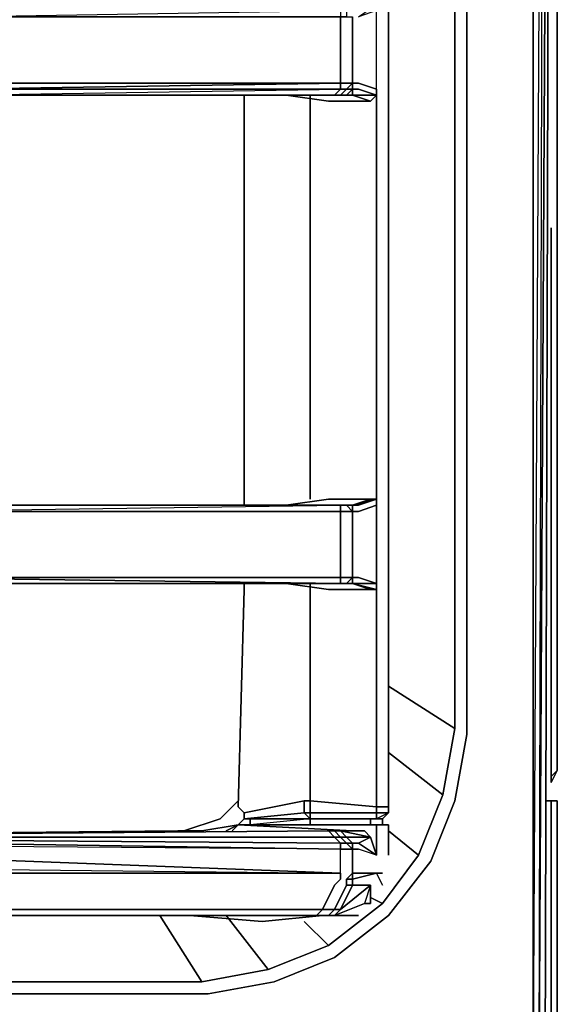
# Model space of a CAD drawing. Units: inches. Extents: x 0 to 30, y -28.8 to 0.
# Drawn here: x 26.7 to 30, y -25.7 to -19.7 of the extents above; entities that cross this region are included whole.
import ezdxf

# ---------------------------------------------------------------- set-up
doc = ezdxf.new("R2010")
doc.units = ezdxf.units.IN
doc.header["$MEASUREMENT"] = 0
doc.layers.get('0').update_dxf_attribs({"true_color": 0xc7c7c7})

msp = doc.modelspace()

# ---------------------------------------------------------------- linework, layer by layer
at = {"color": 18, "elevation": 0}
for points in [[(30.0218, -24.2927), (30.0218, -0.2206), (29.985, -0.1103), (29.985, -0.1838), (29.9115, -0.1838)], [(29.985, -1.3617), (29.985, -0.1838), (29.985, -0.1103), (30.0218, -0.2206), (30.0218, -24.2927), (29.985, -24.3295)], [(30.0218, -0.2206), (30.0218, -24.2927), (29.985, -24.3662), (29.985, -24.3295), (30.0218, -24.2927), (30.0218, -0.2206)], [(29.8747, -1.3617), (29.8747, -1.5087), (29.8747, -1.5823), (29.8747, -1.619), (29.8747, -1.6925), (29.8747, -1.8411), (29.8747, -12.4405), (29.8747, -25.9867), (29.8747, -26.097), (29.8012, -26.1705), (29.838, -26.2073), (29.8747, -26.2441), (29.7645, -26.2808)], [(29.9483, -26.0603), (29.985, -12.4405), (29.985, -1.8411), (29.985, -1.6558), (29.985, -1.5455), (29.985, -1.5087), (29.985, -1.472), (29.985, -1.3984)], [(29.8747, -25.9867), (29.8747, -12.4405), (29.8747, -1.8411), (29.9483, -1.8411), (29.9483, -12.4405), (29.9483, -1.8411), (29.9483, -1.6925), (29.8747, -1.6925), (29.8747, -1.619), (29.9483, -1.5823), (29.9483, -1.6925), (29.985, -1.6558), (29.985, -1.8411), (29.985, -12.4405), (29.985, -1.8411), (29.985, -1.6558), (29.985, -1.5455), (29.985, -1.5087), (29.9483, -1.5823), (29.8747, -1.5823)], [(29.8747, -1.5823), (29.8747, -1.619), (29.9483, -1.5823), (29.9483, -1.6925), (29.8747, -1.6925), (29.8747, -1.8411), (29.8747, -12.4405), (29.8747, -25.9867), (29.8747, -26.097), (29.8012, -26.1705), (29.6909, -26.2073), (14.9374, -26.2808), (29.6909, -26.2073), (29.7277, -26.2441), (29.7645, -26.2808)], [(29.8747, -25.9867), (29.9115, -26.0235), (29.985, -12.4405), (29.9483, -26.0603), (29.9115, -26.0235), (29.9483, -12.4405), (29.9483, -1.8411)], [(27.8881, -25.6544), (28.2925, -25.5809), (28.6601, -25.4338), (28.991, -25.1765), (29.2483, -24.8456), (29.3954, -24.4765), (29.4689, -24.0721), (29.4689, -12.4405), (29.4689, -3.9012), (29.3954, -3.4969), (29.3218, -3.313)], [(28.991, -24.5133), (28.991, -23.1884), (28.991, -22.6369), (28.991, -20.2077), (28.991, -19.618), (28.991, -17.1519), (28.991, -16.6373), (28.991, -14.1712), (28.991, -13.8771), (28.991, -13.6183), (28.991, -11.1523), (28.991, -10.6376), (28.991, -8.1716), (28.991, -7.5819), (28.991, -5.1526), (28.991, -4.6012), (28.991, -3.3498)], [(29.3954, -3.4969), (29.4689, -3.9012), (29.4689, -12.4405), (29.4689, -24.0721), (29.3954, -24.4765), (29.2483, -24.8456), (28.991, -25.1765), (28.6601, -25.4338), (28.2925, -25.5809), (27.8881, -25.6544), (14.9374, -25.6544), (2.1337, -25.6544), (1.7293, -25.5809), (1.3617, -25.4338), (1.0308, -25.1765), (0.7735, -24.8456), (0.6264, -24.4765), (0.5529, -24.0721), (0.5529, -12.4405), (0.5529, -3.9012)], [(29.3954, -3.4969), (29.4689, -3.9012), (29.4689, -12.4405), (29.4689, -24.0721), (29.3954, -24.4765), (29.2483, -24.8456), (28.991, -25.1765), (28.6601, -25.4338), (28.2925, -25.5809), (27.8881, -25.6544)], [(28.991, -4.1968), (29.3954, -3.938), (29.3954, -12.4405), (29.3954, -24.0354)], [(29.3954, -24.0354), (29.3954, -12.4405), (29.3954, -3.938)], [(29.3954, -24.0354), (29.3954, -12.4405), (29.3954, -3.938)], [(29.9483, -26.0603), (29.9483, -26.1705), (29.9483, -26.0603), (29.985, -12.4405), (29.9115, -26.0235)], [(28.9174, -13.8771), (28.9174, -14.0242), (28.9174, -14.0609), (28.8072, -14.0977), (28.7704, -14.0977), (28.7704, -14.0242), (28.7704, -13.8771), (28.7704, -13.7286), (28.8072, -13.7286), (28.9174, -13.7286), (28.9174, -13.8771), (28.991, -13.8771), (28.991, -14.1712), (28.991, -16.6373), (28.991, -17.1519), (28.991, -19.618), (28.991, -20.2077), (28.991, -22.6369), (28.991, -23.1884), (28.991, -24.5133), (28.9174, -24.5133), (28.9174, -24.55)], [(28.9174, -13.8771), (28.991, -13.8771), (28.991, -14.1712), (28.991, -16.6373), (28.991, -17.1519), (28.991, -19.618), (28.991, -20.2077), (28.991, -22.6369), (28.991, -23.1884), (28.991, -24.5133), (28.9174, -24.5133)], [(28.9174, -20.1341), (28.9174, -19.6547), (28.9174, -19.618), (28.8807, -19.618), (28.6233, -19.618)], [(28.9174, -20.1341), (28.9174, -19.6547), (28.8072, -19.6915), (28.9174, -19.618)], [(26.3426, -20.0974), (28.6969, -20.0974), (28.6969, -19.6915), (26.3426, -19.6915), (28.6969, -19.6547), (28.6969, -19.6915), (28.7704, -19.6915)], [(26.3426, -19.6915), (28.6969, -19.6915), (28.6969, -20.0974)], [(28.7336, -19.6547), (28.7336, -19.6915), (28.6969, -19.6915), (28.6969, -20.0974), (28.7704, -20.0974)], [(28.8807, -23.1884), (28.9174, -23.1884), (28.7704, -23.1516), (28.8072, -23.1516), (28.9174, -23.1516), (28.9174, -23.1884), (28.9174, -24.5133), (28.9174, -23.1884), (28.9174, -23.1516), (28.9174, -22.6737), (28.9174, -22.6369), (28.9174, -20.2077), (28.9174, -20.1341), (28.9174, -19.6547), (28.8072, -19.6915)], [(28.7704, -20.0974), (28.7704, -19.6915)], [(28.7704, -20.0974), (28.7704, -19.6915)], [(28.7704, -19.6915), (28.7704, -20.0974)], [(28.7704, -19.6915), (28.7704, -20.0974)], [(24.9074, -20.0606), (24.9074, -20.0974), (26.3426, -20.1341), (28.6969, -20.1341), (28.6601, -20.1709), (26.3426, -20.1709)], [(26.3426, -20.1709), (28.6969, -20.1341), (26.3426, -20.1341), (24.9074, -20.0606)], [(28.7336, -20.1341), (28.7704, -20.0974), (28.6969, -20.0974)], [(28.7336, -20.1341), (28.7704, -20.0974)], [(28.7704, -20.0974), (28.7704, -20.1341), (28.7336, -20.1341)], [(28.7704, -20.1341), (28.7704, -20.0974)], [(26.3426, -20.1709), (28.6601, -20.1709)], [(26.3426, -20.1709), (28.6601, -20.1709)], [(28.1087, -20.1709), (28.1087, -20.2077), (28.1087, -22.6369), (28.1087, -22.6737)], [(28.9174, -20.1709), (28.8807, -20.2077), (28.6233, -20.2077), (28.366, -20.1709), (28.3292, -20.1709), (28.2925, -20.1709)], [(28.5131, -22.6369), (28.5131, -20.2077), (28.5131, -20.1709)], [(28.6233, -20.2077), (28.8807, -20.2077), (28.9174, -20.1709), (28.9174, -20.1341)], [(28.6233, -20.2077), (28.8807, -20.2077), (28.7704, -20.1709), (28.9174, -20.1709)], [(28.6601, -20.1709), (28.6969, -20.1709), (28.7336, -20.1709), (28.7704, -20.1709), (28.7704, -20.1341)], [(28.7704, -20.1341), (28.7336, -20.1709), (28.6969, -20.1709), (28.6601, -20.1709)], [(28.6969, -20.1709), (28.7336, -20.1341)], [(28.7704, -20.1341), (28.7704, -20.1709), (28.7336, -20.1709), (28.6969, -20.1709), (28.7336, -20.1341)], [(28.7336, -20.1341), (28.7704, -20.1341)], [(28.7336, -20.1709), (28.7704, -20.1341)], [(28.7336, -20.1341), (28.7704, -20.1341)], [(28.7704, -20.1341), (28.7336, -20.1341)], [(28.9174, -20.1709), (28.7704, -20.1709), (28.8807, -20.2077)], [(28.9174, -20.1341), (28.9174, -20.1709)], [(28.1087, -22.6369), (28.1087, -20.2077)], [(28.1087, -20.2077), (28.1087, -22.6369)], [(28.7704, -23.1516), (28.7704, -23.1148), (28.7704, -22.7104), (28.8072, -22.7104), (28.9174, -22.6737), (28.9174, -22.6369), (28.9174, -20.2077)], [(28.9174, -22.6369), (28.9174, -20.2077)], [(28.9174, -20.2077), (28.9174, -22.6369)], [(29.985, -20.9797), (29.985, -24.3295), (29.985, -24.3662)], [(25.4956, -22.5266), (25.6059, -22.5634), (25.7176, -22.6369), (25.8279, -22.6369), (25.9382, -22.6737), (28.6601, -22.6737), (28.6969, -22.6737), (25.9382, -22.6737)], [(25.4956, -22.5634), (25.6059, -22.6002), (25.7176, -22.6737), (25.8279, -22.6737), (25.9382, -22.7104), (28.6969, -22.7104), (28.6969, -23.1148), (25.9382, -23.1148), (25.8279, -23.1148), (25.7176, -23.0781), (25.6059, -23.0413), (25.4956, -22.9678)], [(25.8279, -22.6737), (25.8279, -22.6369), (25.9382, -22.6737), (28.6969, -22.6737)], [(28.8807, -22.6369), (28.6233, -22.6369), (28.366, -22.6737)], [(28.6233, -22.6369), (28.8807, -22.6369)], [(28.8807, -22.6369), (28.6233, -22.6369)], [(28.7336, -22.6737), (28.7704, -22.6737), (28.8807, -22.6369), (28.9174, -22.6369)], [(28.9174, -22.6737), (28.9174, -22.6369), (28.8807, -22.6369)], [(28.8807, -22.6369), (28.9174, -22.6369)], [(28.9174, -22.6369), (28.9174, -22.6737)], [(25.9382, -22.6737), (28.6601, -22.6737), (28.7336, -22.6737)], [(28.6601, -22.6737), (25.9382, -22.6737), (28.6969, -22.6737), (28.6601, -22.6737), (25.9382, -22.6737), (28.6969, -22.6737)], [(28.6969, -23.1516), (28.6601, -23.1516), (25.9382, -23.1516), (28.6969, -23.1516), (28.6969, -23.1148), (28.6969, -22.7104)], [(28.6969, -22.7104), (28.7704, -22.7104), (28.7336, -22.6737)], [(28.7336, -22.6737), (28.7704, -22.6737)], [(28.7704, -22.6737), (28.7336, -22.6737)], [(28.7336, -22.6737), (28.7704, -22.6737)], [(28.7704, -22.6737), (28.7336, -22.6737)], [(28.7336, -22.6737), (28.7704, -22.6737)], [(28.7704, -22.6737), (28.7704, -22.7104), (28.7336, -22.6737)], [(28.7336, -22.6737), (28.7704, -22.6737)], [(28.7336, -23.1516), (28.7704, -23.1148), (28.7704, -22.7104), (28.7704, -22.6737)], [(28.7704, -22.6737), (28.7336, -22.6737)], [(28.7704, -22.7104), (28.7704, -22.6737)], [(28.7704, -23.1148), (28.7704, -22.7104)], [(28.9174, -22.6737), (28.9174, -23.1516)], [(28.9174, -23.1516), (28.9174, -22.6737)], [(25.4956, -23.0045), (25.6059, -23.0781), (25.7176, -23.1148), (25.8279, -23.1516), (25.9382, -23.1516), (28.6601, -23.1516)], [(28.7336, -23.1516), (28.6601, -23.1516), (25.9382, -23.1516), (25.8279, -23.1516), (25.9382, -23.1516), (25.8279, -23.1148), (25.9382, -23.1148), (25.8279, -23.1148), (25.9382, -23.1516), (28.6969, -23.1516), (25.9382, -23.1148), (28.6969, -23.1148), (28.6969, -23.1516), (25.9382, -23.1516)], [(28.7336, -23.1516), (28.7704, -23.1148), (28.6969, -23.1148), (25.9382, -23.1148), (28.6969, -23.1516), (25.9382, -23.1516), (25.8279, -23.1516), (25.9382, -23.1516)], [(28.7336, -23.1516), (28.6969, -23.1516), (28.6969, -23.1148)], [(28.6969, -23.1148), (28.7704, -23.1148), (28.8072, -23.1148), (28.9174, -23.1516)], [(28.7336, -23.1516), (28.7704, -23.1148), (28.7704, -23.1516)], [(28.7704, -23.1516), (28.7704, -23.1148)], [(25.9382, -23.1516), (28.6969, -23.1516)], [(28.5131, -24.55), (28.4763, -24.55), (28.4763, -24.4765), (28.1087, -24.55), (28.0719, -24.5133), (28.1087, -23.1884), (28.1087, -23.1516)], [(28.5131, -23.1884), (28.5131, -24.4765), (28.4763, -24.4765), (28.1087, -24.55)], [(28.366, -23.1516), (28.6233, -23.1884), (28.8807, -23.1884), (28.7704, -23.1516)], [(28.5131, -23.1516), (28.5131, -23.1884), (28.5131, -24.4765), (28.9174, -24.5133), (28.9174, -24.55), (28.5131, -24.55), (28.5131, -24.5868), (28.9174, -24.5868), (28.9174, -24.55)], [(28.9174, -24.5133), (28.5131, -24.4765), (28.5131, -23.1884)], [(28.9174, -23.1884), (28.7704, -23.1516), (28.8807, -23.1884), (28.6233, -23.1884)], [(28.6233, -23.1884), (28.8807, -23.1884), (28.9174, -23.1884), (28.9174, -23.1516)], [(28.6601, -23.1516), (28.7336, -23.1516)], [(28.7704, -23.1516), (28.7336, -23.1516)], [(28.7704, -23.1516), (28.7336, -23.1516)], [(28.7704, -23.1516), (28.7336, -23.1516)], [(28.7336, -23.1516), (28.7704, -23.1516)], [(28.7704, -23.1516), (28.7336, -23.1516)], [(28.7336, -23.1516), (28.7704, -23.1516)], [(28.9174, -23.1516), (28.9174, -23.1884)], [(28.9174, -24.5133), (28.9174, -23.1884)], [(28.9174, -23.1884), (28.9174, -24.5133)], [(28.991, -23.778), (29.3954, -24.0354), (29.3218, -24.4398)], [(29.3218, -24.4398), (29.3954, -24.0354)], [(29.3218, -24.4398), (29.3954, -24.0354)], [(28.991, -24.1824), (29.3218, -24.4398), (29.1748, -24.8089)], [(29.1748, -24.8089), (29.3218, -24.4398)], [(29.1748, -24.8089), (29.3218, -24.4398)], [(23.0678, -24.7353), (23.0678, -24.6986), (23.1045, -24.6603), (23.1045, -24.6986), (23.0678, -24.7353), (22.9943, -24.7353), (15.0109, -24.7721), (28.6969, -24.9191), (15.0109, -24.9191), (15.0109, -24.9559), (15.0109, -24.9927), (15.0109, -25.1397), (28.5866, -25.1397), (28.6601, -24.9927), (28.6969, -24.9559), (28.6969, -24.9191), (23.878, -24.7353), (23.8045, -24.7353), (23.7677, -24.6986), (23.6927, -24.6603), (23.656, -24.6236), (23.6192, -24.55), (23.6192, -24.4765)], [(27.741, -24.6603), (27.9616, -24.5868), (28.0719, -24.4765)], [(28.4763, -24.4765), (28.5131, -24.4765), (28.5131, -24.55), (28.5131, -24.4765), (28.4763, -24.4765), (28.4763, -24.55), (28.1087, -24.5868), (28.1087, -24.55)], [(29.9483, -24.4765), (29.985, -24.4765), (29.985, -26.1338), (29.9483, -26.1338)], [(29.985, -24.4765), (29.985, -24.8089), (29.985, -24.4765), (30.0218, -24.4765), (30.0218, -24.8089), (30.0218, -24.9191), (30.0218, -24.8089), (30.0218, -24.9191), (30.0218, -25.0294), (30.0218, -24.9191), (30.0218, -25.0294), (30.0218, -24.9191), (30.0218, -24.8089), (30.0218, -24.4765), (29.985, -24.4765), (30.0218, -24.4765), (30.0218, -24.8089), (30.0218, -24.4765), (29.985, -24.4765), (29.985, -24.8089), (29.985, -24.9191), (29.985, -24.8089), (29.985, -24.9191), (29.985, -25.0294), (29.985, -24.9191), (29.985, -25.0294), (29.985, -25.1765), (29.985, -25.0294), (29.985, -25.1765), (29.985, -25.2868), (29.985, -25.875), (29.985, -25.2868), (29.985, -25.875)], [(28.8807, -24.5868), (28.5131, -24.5868), (28.5131, -24.6236), (28.8807, -24.6236), (28.9174, -24.6236), (28.5131, -24.6236), (28.5131, -24.5868), (28.5131, -24.55), (28.4763, -24.55), (28.5131, -24.5868), (28.1454, -24.6236), (28.0719, -24.6236), (28.5131, -24.6236)], [(28.1087, -24.55), (28.1087, -24.5868), (28.4763, -24.55), (28.5131, -24.5868)], [(28.9174, -24.6236), (28.8807, -24.6236), (28.9542, -24.6236), (28.9542, -24.5868), (28.991, -24.55)], [(28.8807, -24.5868), (28.9542, -24.5868), (28.991, -24.55)], [(27.9984, -24.6603), (28.0719, -24.6236), (27.8513, -24.6603), (27.8146, -24.6603), (27.7778, -24.6603), (27.7043, -24.6603)], [(27.8513, -24.6603), (28.0719, -24.6236), (27.8513, -24.6603), (27.8146, -24.6603)], [(28.1087, -24.5868), (28.0351, -24.6603)], [(28.1087, -24.5868), (28.1454, -24.5868), (28.5131, -24.5868), (28.1454, -24.5868), (28.1454, -24.6236), (28.5131, -24.6236), (28.0719, -24.6236), (28.1454, -24.6236), (28.4763, -24.6236), (28.0719, -24.6236), (28.7704, -24.6603), (28.6969, -24.6603)], [(28.4763, -24.6236), (28.0719, -24.6236), (28.1454, -24.6236), (28.4763, -24.6236), (28.0719, -24.6236), (28.5131, -24.6236), (28.9174, -24.6236), (28.991, -24.6236), (28.991, -24.6603), (28.991, -24.8089)], [(28.0719, -24.6236), (28.7704, -24.6603)], [(28.5131, -24.6236), (28.8807, -24.6236), (28.9174, -24.6236), (28.5131, -24.6236), (28.1454, -24.6236), (28.1454, -24.5868)], [(28.5131, -24.5868), (28.1454, -24.5868)], [(28.5131, -24.5868), (28.1454, -24.5868)], [(28.8807, -24.5868), (28.5131, -24.5868)], [(28.5131, -24.5868), (28.9174, -24.5868), (28.8807, -24.5868)], [(28.9174, -24.6236), (28.9174, -24.6603), (28.9174, -24.8089), (28.8072, -24.7353), (28.8807, -24.6986), (28.9174, -24.8089), (28.8072, -24.7721), (28.7704, -24.7721), (28.7704, -24.9191), (28.7704, -24.9559), (28.9174, -24.9191), (28.8072, -24.9191), (28.7704, -24.9191), (28.7336, -24.9559), (28.7704, -24.9559), (28.7704, -24.9927), (28.8807, -24.9927), (28.8807, -25.103), (28.8439, -25.103)], [(28.8807, -24.5868), (28.9174, -24.5868), (28.9542, -24.5868), (28.9542, -24.6236)], [(28.9542, -24.5868), (28.8807, -24.5868)], [(28.8807, -24.5868), (28.9174, -24.5868)], [(28.8807, -24.6236), (28.9542, -24.6236), (28.991, -24.6236), (28.9174, -24.6236)], [(28.9174, -24.6236), (28.9174, -24.8089), (28.9174, -24.6236), (28.9174, -24.6603)], [(28.991, -24.8089), (28.991, -24.6603), (28.991, -24.6236), (28.9174, -24.6236)], [(28.991, -24.6236), (28.991, -24.6603), (28.991, -24.8089)], [(23.878, -24.6986), (28.6969, -24.7721), (23.878, -24.7353), (15.0109, -24.7721), (28.6969, -24.9191), (15.0109, -24.9191), (15.0109, -24.7721), (22.9943, -24.6986), (23.0678, -24.6986), (23.0678, -24.7353), (23.1045, -24.6986), (23.1781, -24.6603), (23.1413, -24.6603), (23.1045, -24.6603), (23.1045, -24.6986)], [(23.878, -24.6986), (28.6233, -24.6603), (23.878, -24.6986), (27.7043, -24.6603)], [(28.6969, -24.7353), (28.6601, -24.6986), (23.878, -24.6986), (28.6233, -24.6603), (28.6601, -24.6986), (23.878, -24.6986), (28.6969, -24.7353), (28.6969, -24.7721), (23.878, -24.6986)], [(27.7778, -24.6603), (27.7043, -24.6603)], [(27.7043, -24.6603), (27.7778, -24.6603)], [(27.8146, -24.6603), (27.8513, -24.6603)], [(28.6601, -24.6603), (28.6233, -24.6603)], [(28.6601, -24.6986), (28.6969, -24.6986), (28.6601, -24.6603), (28.6233, -24.6603), (28.6601, -24.6603)], [(28.7336, -24.6986), (28.6969, -24.6603), (28.6601, -24.6603)], [(28.6969, -24.7721), (28.7704, -24.7721), (28.7336, -24.7353), (28.7704, -24.7353), (28.7336, -24.6986), (28.7704, -24.6986), (28.8807, -24.6986), (28.8439, -24.6603)], [(28.6969, -24.7353), (28.7336, -24.7353), (28.6969, -24.6986), (28.7336, -24.6986), (28.6969, -24.6603)], [(28.991, -24.6603), (29.1748, -24.8089), (28.9542, -25.103)], [(23.878, -24.6986), (28.6969, -24.7353), (28.6969, -24.7721), (23.878, -24.7353), (28.6969, -24.9191)], [(28.6969, -24.9191), (28.6969, -24.7721), (23.878, -24.7353)], [(28.6969, -25.1397), (28.6601, -25.1397), (28.7336, -24.9927), (28.7336, -24.9559), (28.7704, -24.9191), (28.7704, -24.7721), (28.7704, -24.7353), (28.8072, -24.7353), (28.8807, -24.6986), (28.7704, -24.6986)], [(28.7704, -24.7353), (28.7336, -24.7353), (28.6969, -24.6986), (28.7336, -24.6986)], [(28.7336, -24.6986), (28.7704, -24.7353)], [(28.7704, -24.7353), (28.7336, -24.6986)], [(28.8807, -24.6986), (28.7704, -24.6986)], [(28.9174, -24.8089), (28.8072, -24.7721), (28.7704, -24.7721), (28.7704, -24.7353)], [(28.8807, -24.6986), (28.8072, -24.7353), (28.9174, -24.8089)], [(28.6969, -25.1397), (28.6601, -25.1397), (28.5866, -25.1397), (28.6601, -24.9927), (28.6969, -24.9559), (28.6969, -24.9191), (28.6969, -24.7721), (28.7704, -24.7721)], [(28.7704, -24.9191), (28.7704, -24.7721), (28.8072, -24.7721)], [(28.7704, -24.7721), (28.7704, -24.9191)], [(28.9174, -24.8089), (28.8072, -24.7721)], [(28.9542, -25.103), (29.1748, -24.8089)], [(28.9542, -25.103), (29.1748, -24.8089)], [(14.9741, -24.9191), (14.9741, -24.9559), (14.9741, -24.9927), (14.9741, -25.1397), (14.9741, -25.1765), (15.0109, -25.1765), (28.5131, -25.1765)], [(28.5498, -25.1765), (28.5866, -25.1397), (15.0109, -25.1397), (15.0109, -24.9927), (15.0109, -24.9559), (15.0109, -24.9191), (28.6969, -24.9191), (28.6969, -24.9559), (28.6601, -24.9927), (28.5866, -25.1397)], [(28.6969, -25.1397), (28.7704, -24.9927), (28.7704, -24.9559), (28.7704, -24.9191)], [(28.8072, -24.9191), (28.9174, -24.9191)], [(28.9174, -24.9191), (28.8072, -24.9191)], [(28.9174, -24.9191), (28.9542, -24.9927)], [(28.9542, -24.9927), (28.9174, -24.9191), (28.9542, -24.9191)], [(28.8807, -24.9927), (28.8439, -25.103), (28.6601, -25.1765), (28.8439, -25.103), (28.8807, -25.103)], [(28.6601, -25.1397), (28.6969, -25.1397), (28.8807, -24.9927)], [(28.8807, -24.9927), (28.6969, -25.1397)], [(28.7336, -24.9559), (28.7704, -24.9559), (28.7704, -24.9927), (28.7336, -24.9927)], [(30.0218, -25.875), (30.0218, -25.2868), (30.0218, -25.875), (30.0218, -25.2868), (30.0218, -25.1765), (30.0218, -25.2868), (30.0218, -25.1765), (30.0218, -25.0294), (30.0218, -25.1765), (30.0218, -25.2868), (30.0218, -25.875)], [(28.8807, -25.0662), (28.9542, -25.103), (28.6233, -25.3603)], [(28.6233, -25.3603), (28.9542, -25.103)], [(28.6233, -25.3603), (28.9542, -25.103)], [(15.0109, -25.1765), (28.5131, -25.1765)], [(27.594, -25.1765), (27.8513, -25.5809)], [(27.7778, -25.1765), (28.219, -25.2132), (28.5866, -25.1765), (28.5131, -25.1765)], [(27.8513, -25.5809), (28.2557, -25.5073), (27.9984, -25.1765), (28.2557, -25.5073), (28.6233, -25.3603)], [(28.4763, -25.2132), (28.6233, -25.3603), (28.2557, -25.5073), (27.9984, -25.1765)], [(28.5866, -25.1765), (28.219, -25.2132)], [(28.219, -25.2132), (28.5866, -25.1765)], [(28.6969, -25.1397), (28.6601, -25.1765), (28.5866, -25.1765), (28.6233, -25.1765), (28.6601, -25.1765), (28.5866, -25.1765), (28.5131, -25.1765)], [(28.5498, -25.1765), (28.6233, -25.1765), (28.5866, -25.1765), (28.6601, -25.1765), (28.6233, -25.1765), (28.8072, -25.1765)], [(28.7704, -25.1765), (28.6233, -25.1765), (28.6601, -25.1397), (28.5866, -25.1397)], [(28.8072, -25.1765), (28.6233, -25.1765)], [(27.8513, -25.5809), (28.2557, -25.5073), (28.6233, -25.3603)], [(28.2557, -25.5073), (27.8513, -25.5809)], [(2.1705, -25.5809), (14.9374, -25.5809), (27.8513, -25.5809)]]:
    msp.add_lwpolyline(points, dxfattribs=at)
for points in [[(29.8747, -25.9867), (29.9115, -26.0235), (29.9483, -12.4405)], [(29.8747, -25.9867), (29.9115, -26.0235), (29.9483, -12.4405)], [(28.7704, -20.1709), (28.7336, -20.1709), (28.7704, -20.1341), (28.8072, -20.1341), (28.9174, -20.1709), (28.7704, -20.1709), (28.7704, -20.1341), (28.7704, -20.0974), (28.7704, -19.6915), (28.7704, -20.0974), (28.8072, -20.0974), (28.9174, -20.1341), (28.9174, -20.1709), (28.8807, -20.2077)], [(26.3426, -20.0974), (28.6969, -20.0974), (28.6969, -20.1341), (26.3426, -20.1341), (28.6969, -20.0974)], [(28.6969, -20.1341), (28.6969, -20.0974), (26.3426, -20.1341), (28.6969, -20.1341), (28.6601, -20.1709), (26.3426, -20.1709), (28.6969, -20.1341)], [(28.7704, -20.0974), (28.7336, -20.1341), (28.6969, -20.1341), (28.6969, -20.0974)], [(28.7704, -20.0974), (28.8072, -20.0974)], [(28.8072, -20.0974), (28.9174, -20.1341)], [(26.3426, -20.1341), (28.6969, -20.1341)], [(28.1087, -20.1709), (28.1087, -20.2077)], [(28.2925, -20.1709), (28.3292, -20.1709)], [(28.3292, -20.1709), (28.366, -20.1709)], [(28.366, -20.1709), (28.6233, -20.2077)], [(28.5131, -20.1709), (28.5131, -20.2077)], [(28.6969, -20.1341), (28.7336, -20.1341), (28.6969, -20.1709), (28.6601, -20.1709)], [(28.6969, -20.1341), (28.7336, -20.1341)], [(28.6969, -20.1341), (28.7336, -20.1341)], [(28.7336, -20.1341), (28.7704, -20.1341)], [(28.7704, -20.1341), (28.8072, -20.1341)], [(28.8072, -20.1341), (28.9174, -20.1709)], [(28.9174, -20.1341), (28.9174, -20.2077)], [(28.5131, -20.2077), (28.5131, -22.6369)], [(28.9174, -22.6369), (28.9174, -20.2077)], [(29.985, -20.9797), (29.985, -24.3295)], [(28.1087, -22.6369), (28.1087, -22.6737)], [(28.6233, -22.6369), (28.366, -22.6737)], [(28.7704, -22.6737), (28.8807, -22.6369)], [(28.7704, -22.6737), (28.9174, -22.6369)], [(28.9174, -22.6369), (28.8072, -22.6737), (28.7704, -22.6737)], [(28.8072, -22.6737), (28.9174, -22.6369)], [(28.9174, -22.6369), (28.9174, -22.6737)], [(25.9382, -22.6737), (28.6969, -22.6737)], [(28.6969, -22.6737), (25.9382, -22.6737)], [(25.9382, -22.7104), (28.6969, -22.6737), (28.6969, -22.7104)], [(25.9382, -22.7104), (28.6969, -22.6737), (28.6969, -22.7104)], [(28.6601, -22.6737), (28.7336, -22.6737), (28.6969, -22.6737)], [(28.6601, -22.6737), (28.7336, -22.6737)], [(28.7336, -22.6737), (28.6969, -22.6737)], [(28.7704, -22.7104), (28.6969, -22.7104), (28.6969, -22.6737), (28.7336, -22.6737)], [(28.6969, -22.6737), (28.7336, -22.6737)], [(28.7704, -23.1148), (28.6969, -23.1148), (28.6969, -22.7104), (28.7704, -22.7104)], [(28.7336, -22.6737), (28.7704, -22.6737)], [(28.7336, -22.6737), (28.7704, -22.6737)], [(28.7704, -22.6737), (28.8072, -22.6737)], [(28.8072, -22.7104), (28.7704, -22.7104)], [(28.7704, -23.1148), (28.7704, -22.7104)], [(28.9174, -22.6737), (28.8072, -22.7104)], [(28.7704, -23.1148), (28.8072, -23.1148)], [(28.8072, -23.1148), (28.9174, -23.1516)], [(28.6969, -23.1516), (25.9382, -23.1516)], [(25.9382, -23.1516), (28.6601, -23.1516), (28.6969, -23.1516)], [(28.1087, -23.1884), (28.0719, -24.5133)], [(28.1087, -23.1516), (28.1087, -23.1884)], [(28.366, -23.1516), (28.6233, -23.1884)], [(28.5131, -23.1516), (28.5131, -23.1884)], [(28.7336, -23.1516), (28.6601, -23.1516), (28.6969, -23.1516)], [(28.7336, -23.1516), (28.6969, -23.1516)], [(28.6969, -23.1516), (28.7336, -23.1516)], [(28.7704, -23.1516), (28.7336, -23.1516)], [(28.7336, -23.1516), (28.7704, -23.1516)], [(28.9174, -23.1884), (28.8807, -23.1884), (28.7704, -23.1516)], [(28.7704, -23.1516), (28.8072, -23.1516)], [(28.8072, -23.1516), (28.9174, -23.1516)], [(28.9174, -23.1516), (28.9174, -23.1884)], [(28.9174, -24.5133), (28.9174, -23.1884)], [(28.991, -23.778), (29.3954, -24.0354)], [(28.991, -24.1824), (29.3218, -24.4398)], [(29.985, -24.3295), (29.985, -24.3662), (30.0218, -24.2927)], [(27.9616, -24.5868), (28.0719, -24.4765)], [(28.0719, -24.5133), (28.1087, -24.55)], [(28.4763, -24.55), (28.1087, -24.5868), (28.1087, -24.55), (28.4763, -24.4765)], [(28.5131, -24.4765), (28.9174, -24.5133), (28.9174, -24.55), (28.5131, -24.55)], [(28.9174, -24.5133), (28.991, -24.5133), (28.991, -24.55), (28.9174, -24.55)], [(28.9174, -24.55), (28.9174, -24.5133)], [(28.991, -24.5133), (28.991, -24.55)], [(29.9483, -24.4765), (29.985, -24.4765), (29.985, -26.1338), (29.985, -24.4765)], [(28.5131, -24.55), (28.5131, -24.5868), (28.4763, -24.55)], [(28.5131, -24.5868), (28.5131, -24.55), (28.9174, -24.55), (28.9174, -24.5868)], [(28.9174, -24.5868), (28.9174, -24.55), (28.991, -24.55), (28.9542, -24.5868)], [(28.9174, -24.55), (28.9174, -24.5868)], [(28.9174, -24.55), (28.991, -24.55), (28.9174, -24.5868)], [(27.741, -24.6603), (27.9616, -24.5868)], [(27.9984, -24.6603), (28.0719, -24.6236), (28.7704, -24.6603), (28.8439, -24.6603), (28.8807, -24.6986), (28.6969, -24.6603), (28.8439, -24.6603), (28.7704, -24.6603), (28.0719, -24.6236)], [(28.1087, -24.5868), (28.0351, -24.6603)], [(28.1087, -24.5868), (28.1454, -24.5868)], [(28.5131, -24.5868), (28.5131, -24.6236), (28.1454, -24.6236), (28.1454, -24.5868)], [(28.5131, -24.5868), (28.5131, -24.6236)], [(28.5131, -24.6236), (28.5131, -24.5868), (28.8807, -24.5868), (28.8807, -24.6236)], [(28.8807, -24.5868), (28.9542, -24.5868), (28.9542, -24.6236), (28.8807, -24.6236)], [(28.8807, -24.6236), (28.8807, -24.5868)], [(28.8807, -24.5868), (28.9174, -24.5868)], [(28.8807, -24.5868), (28.9542, -24.5868), (28.9174, -24.5868)], [(28.8807, -24.5868), (28.8807, -24.6236)], [(28.9174, -24.6236), (28.8807, -24.6236)], [(28.8807, -24.6236), (28.9174, -24.6236)], [(28.9174, -24.8089), (28.9174, -24.6603), (28.9174, -24.6236), (28.9174, -24.6603)], [(28.9174, -24.8089), (28.9174, -24.6603), (28.9174, -24.6236)], [(28.9542, -24.6236), (28.991, -24.6236)], [(28.6601, -24.6986), (23.878, -24.6986), (28.6233, -24.6603)], [(27.7043, -24.6603), (23.878, -24.6986)], [(27.8146, -24.6603), (27.7778, -24.6603)], [(28.6601, -24.6603), (28.6969, -24.6986), (28.6601, -24.6986), (28.6233, -24.6603)], [(28.6601, -24.6603), (28.6969, -24.6603), (28.7336, -24.6986), (28.6969, -24.6986)], [(28.6601, -24.6603), (28.6969, -24.6603)], [(28.8807, -24.6986), (28.8439, -24.6603), (28.6969, -24.6603)], [(28.6969, -24.6603), (28.8439, -24.6603), (28.7704, -24.6603)], [(28.991, -24.6603), (29.1748, -24.8089)], [(23.878, -24.6986), (28.6601, -24.6986), (28.6969, -24.7353)], [(28.7336, -24.7353), (28.6969, -24.7353), (28.6601, -24.6986), (28.6969, -24.6986)], [(28.7704, -24.7721), (28.6969, -24.7721), (28.6969, -24.7353), (28.7336, -24.7353)], [(28.7336, -24.6986), (28.7704, -24.6986)], [(28.7704, -24.7721), (28.7336, -24.7353), (28.7704, -24.7353)], [(28.8072, -24.7353), (28.7704, -24.7353)], [(28.8807, -24.6986), (28.9174, -24.8089)], [(28.7704, -24.7721), (28.7704, -24.9191)], [(28.7704, -24.9191), (28.7704, -24.9559), (28.7336, -24.9559)], [(28.9174, -24.9191), (28.7704, -24.9559)], [(28.7704, -24.9191), (28.8072, -24.9191)], [(28.9174, -24.9191), (28.9542, -24.9191)], [(28.7336, -24.9927), (28.6601, -25.1397), (28.6969, -25.1397), (28.7704, -24.9927), (28.7336, -24.9927), (28.7336, -24.9559)], [(28.6969, -25.1397), (28.6601, -25.1397), (28.7336, -24.9927), (28.7704, -24.9927)], [(28.6969, -25.1397), (28.8807, -24.9927), (28.8439, -25.103), (28.6601, -25.1765)], [(28.7704, -24.9927), (28.8807, -24.9927)], [(28.8807, -24.9927), (28.8439, -25.103), (28.8807, -25.103)], [(30.0218, -25.0294), (30.0218, -25.1765)], [(28.8807, -25.0662), (28.9542, -25.103)], [(28.5866, -25.1397), (28.5498, -25.1765), (15.0109, -25.1765), (15.0109, -25.1397)], [(28.5498, -25.1765), (28.5131, -25.1765), (15.0109, -25.1765)], [(15.0109, -25.1765), (28.5131, -25.1765), (28.5498, -25.1765), (15.0109, -25.1765)], [(27.594, -25.1765), (27.8513, -25.5809)], [(27.7778, -25.1765), (28.219, -25.2132)], [(28.5498, -25.1765), (28.6233, -25.1765), (28.5866, -25.1765), (28.5131, -25.1765)], [(28.6601, -25.1397), (28.6233, -25.1765), (28.5498, -25.1765), (28.5866, -25.1397)], [(28.6969, -25.1397), (28.6601, -25.1765), (28.6233, -25.1765), (28.6601, -25.1397)], [(28.7704, -25.1765), (28.6233, -25.1765)], [(29.985, -25.1765), (29.985, -25.2868)], [(28.4763, -25.2132), (28.6233, -25.3603)], [(14.9374, -25.5809), (27.8513, -25.5809)], [(27.8881, -25.6544), (14.9374, -25.6544)]]:
    msp.add_lwpolyline(points, close=True, dxfattribs=at)

doc.saveas('drawing.dxf')
